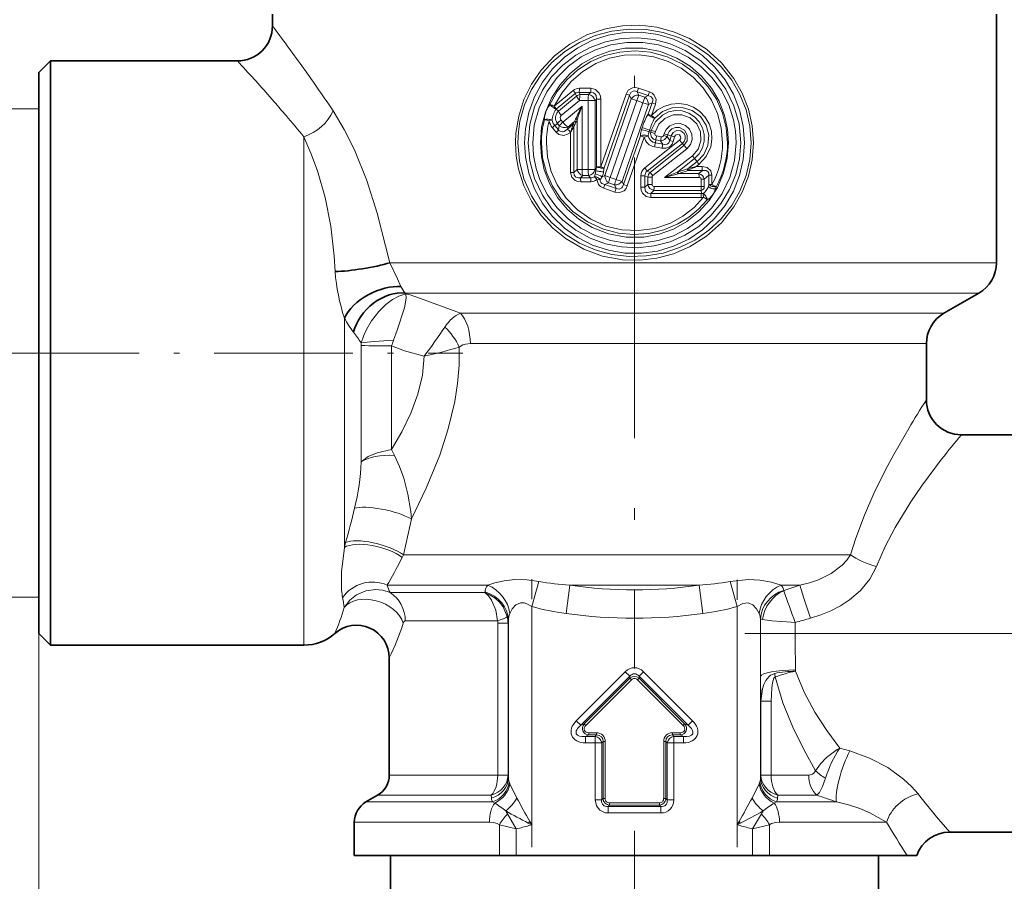
# Model space of a CAD drawing. Extents: x 0 to 218, y 0 to 297.
# Drawn here: x 77 to 119, y 142 to 179 of the extents above; entities that cross this region are included whole.
import ezdxf

# ---------------------------------------------------------------- set-up
doc = ezdxf.new("R2010")
doc.units = 0
doc.linetypes.add('DASHDOT', pattern=[18.5, 12, -3, 0.5, -3])

msp = doc.modelspace()

# ---------------------------------------------------------------- linework, layer by layer
at = {"color": 7, "linetype": 'DASHDOT', "lineweight": 13}
for p, q in [((103.54657, 191.187103), (103.54657, 150.825638)), ((108.268311, 152.323654), (134.208237, 152.323654))]:
    msp.add_line(p, q, dxfattribs=at)
at = {"color": 7, "lineweight": 35}
for p, q in [((88.04657, 178.323654), (88.04657, 178.823654)), ((119.04657, 168.189682), (119.04657, 178.823654)), ((78.04657, 176.323654), (78.54657, 176.823654)), ((78.54657, 176.823654), (78.54657, 175.293442)), ((78.54657, 176.823654), (86.54657, 176.823654)), ((78.04657, 176.323654), (78.04657, 153.792664)), ((78.54657, 175.293442), (78.54657, 153.353867)), ((116.79657, 166.024612), (118.29657, 166.89064)), ((116.04657, 162.323654), (116.04657, 164.725571)), ((117.54657, 160.823654), (126.04657, 160.823654)), ((78.04657, 153.792664), (78.04657, 152.323654)), ((78.54657, 153.353867), (78.54657, 151.823654)), ((78.04657, 152.323654), (78.54657, 151.823654)), ((78.54657, 151.823654), (89.391869, 151.823654)), ((93.04657, 146.267029), (93.04657, 151.278793)), ((92.54657, 145.401001), (92.04657, 145.112335)), ((91.54657, 142.823654), (91.54657, 144.246307)), ((117.04657, 143.823654), (126.04657, 143.823654)), ((91.54657, 142.823654), (93.015579, 142.823654)), ((93.015579, 142.823654), (97.762993, 142.823654)), ((93.096573, 142.823654), (93.096573, 133.623657)), ((97.762993, 142.823654), (98.485939, 142.823654)), ((108.607315, 142.823654), (98.485939, 142.823654)), ((108.607201, 142.823654), (109.330147, 142.823654)), ((115.221169, 142.823654), (109.330147, 142.823654)), ((113.996567, 142.823654), (113.996567, 133.623657)), ((115.221169, 142.823654), (115.632355, 142.823654))]:
    msp.add_line(p, q, dxfattribs=at)
at = {"color": 7, "lineweight": 13}
for p, q in [((89.305817, 176.609802), (89.484077, 176.360291)), ((100.922653, 175.558334), (100.11499, 174.885239)), ((101.008835, 175.433472), (100.193657, 174.763245)), ((101.008835, 175.433472), (101.060616, 175.318832)), ((101.177727, 175.480164), (101.666534, 175.478928)), ((101.177727, 175.480164), (101.218727, 175.390579)), ((101.193123, 175.652725), (101.678802, 175.651718)), ((101.583282, 175.390488), (101.666534, 175.478928)), ((103.184593, 175.408264), (102.108871, 172.295914)), ((103.184593, 175.408264), (103.338531, 175.353683)), ((103.712906, 175.665268), (103.660156, 175.506775)), ((103.660156, 175.506775), (103.730652, 175.363281)), ((103.660156, 175.506775), (104.139214, 175.344574)), ((103.712906, 175.665268), (104.188721, 175.502029)), ((87.927681, 175.293442), (88.123192, 175.070648)), ((100.289558, 174.668076), (101.060616, 175.318832)), ((100.414886, 174.485077), (101.19651, 175.131714)), ((101.564484, 175.131348), (101.19651, 175.131714)), ((101.583282, 175.390488), (101.218727, 175.390579)), ((101.564484, 175.131348), (101.861694, 175.131348)), ((101.564484, 175.131348), (101.564484, 172.175964)), ((101.861694, 175.131348), (101.917114, 175.190826)), ((101.861694, 175.131348), (101.861694, 172.175964)), ((102.108871, 175.190826), (101.917114, 175.190826)), ((101.917114, 172.295914), (101.917114, 175.190826)), ((102.108871, 172.295914), (102.108871, 175.190826)), ((103.338531, 175.353683), (102.249695, 172.243607)), ((102.284447, 171.918991), (103.409363, 175.207626)), ((102.503929, 171.840851), (103.649254, 175.125885)), ((102.765739, 171.751923), (103.910858, 175.036942)), ((103.338531, 175.353683), (103.409363, 175.207626)), ((103.730667, 175.363281), (103.649269, 175.12587)), ((103.910858, 175.036942), (103.649269, 175.12587)), ((103.989685, 175.273499), (103.730652, 175.363281)), ((103.989685, 175.273499), (103.910858, 175.036942)), ((104.142433, 174.956665), (103.910858, 175.036942)), ((104.139214, 175.344574), (103.989685, 175.273499)), ((104.30175, 175.033371), (104.129753, 174.541992)), ((104.30175, 175.033371), (104.142433, 174.956665)), ((104.449104, 174.979935), (104.279175, 174.488205)), ((104.449104, 174.979935), (104.30175, 175.033371)), ((78.04657, 174.773651), (64.104942, 174.773651)), ((100.11499, 174.885239), (100.112396, 174.883072)), ((100.193657, 174.763245), (100.191612, 174.761658)), ((100.289558, 174.668076), (100.193657, 174.763245)), ((100.481308, 174.205078), (101.307777, 174.890976)), ((101.307777, 172.175705), (101.307777, 174.890976)), ((103.017685, 171.66806), (104.142433, 174.956665)), ((99.89257, 174.260513), (100.016151, 174.289703)), ((100.246948, 174.150833), (100.129692, 174.066986)), ((100.246948, 174.150833), (100.328117, 174.053528)), ((100.398895, 174.301956), (100.481308, 174.205078)), ((100.689163, 173.992966), (100.972816, 174.232712)), ((100.905396, 174.101227), (100.972816, 174.232712)), ((100.973885, 174.06601), (101.041412, 174.197571)), ((101.09021, 172.175705), (101.09021, 174.308548)), ((104.279175, 174.488205), (104.129753, 174.541992)), ((104.279175, 174.488205), (104.415276, 174.375381)), ((100.200508, 173.769424), (100.034126, 173.966232)), ((100.297806, 173.870743), (100.129692, 174.066986)), ((100.297806, 173.870743), (100.328117, 174.053528)), ((100.905396, 174.101227), (100.674881, 173.909363)), ((100.674881, 173.909363), (100.689163, 173.992966)), ((100.813362, 173.770645), (100.810005, 173.767822)), ((100.813362, 173.770645), (100.813362, 172.047943)), ((100.973885, 174.06601), (100.951294, 174.014069)), ((100.951294, 174.014069), (100.951294, 172.047943)), ((103.851448, 173.888947), (103.874649, 173.964233)), ((104.173645, 173.789505), (104.196854, 173.864807)), ((104.248283, 173.768875), (104.173645, 173.789505)), ((104.268585, 173.844971), (104.196854, 173.864807)), ((104.268585, 173.844971), (104.248283, 173.768875)), ((104.248283, 173.768875), (104.422791, 173.723709)), ((104.268585, 173.844971), (104.443336, 173.799774)), ((104.443336, 173.799774), (104.422791, 173.723709)), ((89.391869, 151.823654), (89.391869, 173.574768)), ((103.806877, 173.61911), (103.078842, 171.536102)), ((103.960182, 173.564636), (103.240906, 171.480133)), ((103.960182, 173.564636), (104.129822, 173.60675)), ((103.985741, 172.247681), (105.480774, 173.436676)), ((104.0942, 172.112762), (105.602127, 173.297119)), ((104.458504, 173.444626), (104.440498, 173.315765)), ((104.440498, 173.315765), (104.761734, 173.259476)), ((104.658974, 173.409103), (104.458504, 173.444626)), ((104.695587, 173.577255), (104.493896, 173.612595)), ((104.658974, 173.409103), (104.761734, 173.259476)), ((104.811417, 173.701599), (104.793541, 173.635452)), ((104.942276, 173.593811), (104.793541, 173.635452)), ((104.95993, 173.659973), (104.811417, 173.701599)), ((104.95993, 173.659973), (104.942276, 173.593811)), ((104.942276, 173.593811), (105.061371, 173.418549)), ((104.95993, 173.659973), (105.116394, 173.620377)), ((105.061371, 173.418549), (105.116394, 173.620377)), ((105.204376, 173.376831), (105.061371, 173.418549)), ((105.258728, 173.578766), (105.116394, 173.620377)), ((105.204376, 173.376831), (105.258728, 173.578766)), ((105.665207, 173.20578), (105.602127, 173.297119)), ((105.665207, 173.20578), (104.218933, 172.0513)), ((105.78981, 173.066223), (104.33139, 171.916229)), ((104.40593, 173.147781), (104.725143, 173.091217)), ((106.026726, 172.768173), (104.839134, 171.833069)), ((106.111176, 172.644104), (105.387505, 172.066742)), ((105.839127, 172.219177), (106.226517, 172.520386)), ((106.111176, 172.644104), (106.226517, 172.520386)), ((100.813362, 172.047943), (100.951294, 172.047943)), ((101.09021, 172.175705), (100.951294, 172.047943)), ((101.307777, 172.175705), (101.09021, 172.175705)), ((101.307777, 172.175705), (101.564484, 172.175964)), ((101.564484, 172.175964), (101.861694, 172.175964)), ((101.861694, 172.175964), (101.893913, 172.141373)), ((101.917114, 172.295914), (101.893913, 172.141373)), ((102.108871, 172.295914), (101.917114, 172.295914)), ((102.249695, 172.243607), (102.226524, 172.089172)), ((103.985741, 172.247681), (104.0942, 172.112762)), ((104.218933, 172.0513), (104.0942, 172.112762)), ((105.414986, 172.076447), (105.387505, 172.066742)), ((105.817802, 172.212036), (105.414986, 172.076447)), ((105.842484, 172.138428), (105.440033, 172.002518)), ((105.817802, 172.212036), (105.839226, 172.219589)), ((105.839325, 172.219711), (106.194908, 172.308365)), ((105.842491, 172.138428), (105.863342, 172.148499)), ((105.842491, 172.138428), (106.457947, 172.140686)), ((106.194908, 172.308365), (106.306549, 172.396317)), ((106.194908, 172.308365), (106.440193, 172.309158)), ((106.301735, 172.00264), (106.457947, 172.140686)), ((101.328957, 171.916763), (101.230797, 171.827286)), ((101.666534, 171.828384), (101.230797, 171.827286)), ((101.678802, 171.655579), (101.245857, 171.654709)), ((101.328957, 171.916763), (101.583282, 171.916824)), ((101.583282, 171.916824), (101.666534, 171.828384)), ((101.866013, 171.990616), (101.83551, 171.871124)), ((101.941528, 171.743423), (102.076721, 171.74234)), ((102.284447, 171.918991), (102.159546, 171.860107)), ((102.431786, 171.606598), (102.272835, 171.5327)), ((102.284447, 171.918991), (102.503929, 171.840851)), ((102.431786, 171.606598), (102.691017, 171.516754)), ((102.503929, 171.840836), (102.765739, 171.751923)), ((103.078842, 171.536102), (103.017685, 171.66806)), ((103.823158, 171.90921), (103.823158, 171.415085)), ((103.823158, 171.90921), (103.996338, 171.90921)), ((104.119377, 171.848221), (103.996338, 171.90921)), ((103.996338, 171.90921), (103.996338, 171.415085)), ((104.298447, 171.848221), (104.119377, 171.848221)), ((104.119377, 171.541901), (104.119377, 171.848221)), ((104.298447, 171.541901), (104.298447, 171.848221)), ((105.412239, 171.994736), (104.839134, 171.833069)), ((106.317993, 171.834045), (104.839134, 171.833069)), ((105.440033, 172.002518), (105.412239, 171.994736)), ((106.301735, 172.00264), (105.440033, 172.002518)), ((106.404137, 171.758316), (106.537804, 171.758316)), ((106.404137, 171.758316), (106.404137, 171.453171)), ((106.537804, 171.758316), (106.737953, 171.936859)), ((106.537804, 171.758316), (106.537804, 171.443649)), ((106.864746, 171.936859), (106.737953, 171.936859)), ((106.737953, 171.531219), (106.737953, 171.936859)), ((106.864746, 171.531219), (106.864746, 171.936859)), ((102.712723, 171.210953), (102.227951, 171.376816)), ((102.760925, 171.367981), (102.272835, 171.5327)), ((102.760925, 171.367981), (102.691017, 171.516754)), ((103.240906, 171.480133), (103.078842, 171.536102)), ((103.823158, 171.415085), (103.996338, 171.415085)), ((104.119377, 171.541901), (103.996338, 171.415085)), ((104.298447, 171.541901), (104.119377, 171.541901)), ((104.379456, 171.284882), (104.249336, 171.15213)), ((104.379456, 171.284882), (106.397934, 171.284653)), ((104.384453, 171.454407), (106.404137, 171.453171)), ((106.397934, 171.284653), (106.413696, 171.14682)), ((106.737953, 171.531219), (106.713058, 171.443649)), ((106.864746, 171.531219), (106.737953, 171.531219)), ((107.044983, 171.442017), (107.017799, 171.351013)), ((106.396202, 170.978302), (104.244972, 170.982574)), ((106.413696, 171.146805), (104.249336, 171.15213)), ((119.04657, 168.189682), (93.075195, 168.189682)), ((118.29657, 166.89064), (93.722939, 166.89064)), ((93.760208, 166.858871), (93.722939, 166.89064)), ((93.943863, 166.809158), (93.760208, 166.858871)), ((91.123917, 156.009491), (91.123917, 165.821686)), ((116.79657, 166.024612), (96.096748, 166.024612)), ((91.845612, 164.649704), (91.842308, 164.753738)), ((91.845612, 159.667648), (91.845612, 164.649704)), ((93.144646, 160.194748), (93.144646, 164.625854)), ((116.04657, 164.725571), (96.51844, 164.725571)), ((93.269447, 159.942978), (93.144646, 160.194778)), ((91.123917, 156.009491), (91.179802, 156.219162)), ((93.597435, 155.57991), (93.649864, 155.689682)), ((112.796593, 155.689682), (93.649841, 155.689682)), ((93.234978, 154.39064), (92.953026, 154.39064)), ((97.264694, 154.39064), (93.234978, 154.39064)), ((99.455025, 154.545609), (99.145538, 153.477798)), ((100.780083, 154.39064), (100.615273, 153.178207)), ((106.313034, 154.39064), (100.780083, 154.39064)), ((106.313072, 154.39064), (106.477882, 153.178207)), ((107.638115, 154.545609), (107.947601, 153.477798)), ((110.633438, 154.39064), (109.828453, 154.39064)), ((93.079155, 154.073105), (93.717644, 154.073105)), ((97.145706, 154.073105), (93.717644, 154.073105)), ((97.145706, 154.073105), (97.147087, 154.100739)), ((109.943787, 154.155441), (109.938591, 154.165131)), ((78.04657, 153.873657), (64.104942, 153.873657)), ((99.145538, 153.477798), (99.145538, 144.132538)), ((107.947601, 153.477798), (107.947601, 144.132538)), ((93.733368, 152.860657), (94.331955, 152.860657)), ((97.683723, 152.860657), (94.331955, 152.860657)), ((97.692299, 152.770859), (97.692299, 146.267029)), ((98.133385, 152.770859), (97.692299, 152.770859)), ((98.133385, 152.770859), (98.146904, 152.888306)), ((98.133385, 152.770859), (98.133385, 146.267029)), ((98.146904, 152.888306), (98.146904, 146.147125)), ((78.04657, 152.323654), (78.04657, 110.805901)), ((78.04657, 152.323654), (78.04657, 103.894569)), ((101.056496, 148.591187), (103.153198, 150.687881)), ((103.153198, 150.687881), (103.349884, 150.491196)), ((103.939941, 150.687881), (103.743256, 150.491196)), ((106.036644, 148.591187), (103.939941, 150.687881)), ((110.444794, 150.714142), (110.444176, 150.76683)), ((101.253181, 148.394501), (103.349884, 150.491196)), ((103.349884, 150.405579), (101.399338, 148.455032)), ((103.415443, 150.340027), (101.464905, 148.389481)), ((103.349884, 150.405579), (103.349884, 150.491196)), ((103.349884, 150.405579), (103.415443, 150.340027)), ((103.743256, 150.405579), (103.677696, 150.340027)), ((105.628235, 148.389481), (103.677696, 150.340027)), ((103.743256, 150.405579), (103.743256, 150.491196)), ((105.839958, 148.394501), (103.743256, 150.491196)), ((105.693802, 148.455032), (103.743256, 150.405579)), ((108.959755, 149.432098), (108.946236, 150.492096)), ((108.946236, 150.492096), (108.946236, 146.147125)), ((108.959755, 149.432114), (109.400841, 149.432114)), ((108.959755, 146.267029), (108.959755, 149.432114)), ((109.400841, 146.267029), (109.400841, 149.432114)), ((101.056496, 148.591187), (101.253181, 148.394501)), ((101.399338, 148.455032), (101.253181, 148.394501)), ((101.399338, 148.455032), (101.464905, 148.389481)), ((105.693802, 148.455032), (105.628235, 148.389481)), ((105.693802, 148.455032), (105.839958, 148.394501)), ((106.036644, 148.591187), (105.839958, 148.394501)), ((101.924957, 148.072922), (101.596024, 148.072922)), ((101.596024, 147.980194), (101.596024, 148.072922)), ((101.924957, 147.980194), (101.924957, 148.072922)), ((105.168182, 147.980194), (105.168182, 148.072922)), ((105.497116, 148.072922), (105.168182, 148.072922)), ((105.497116, 147.980194), (105.497116, 148.072922)), ((101.596024, 147.980194), (101.449867, 147.919662)), ((101.864418, 147.919662), (101.449867, 147.919662)), ((101.449867, 147.64151), (101.449867, 147.919662)), ((101.864418, 147.64151), (101.449867, 147.64151)), ((101.924957, 147.980194), (101.596024, 147.980194)), ((101.924957, 147.980194), (101.864418, 147.919662)), ((101.864418, 147.64151), (101.864418, 147.919662)), ((101.864418, 147.64151), (102.14257, 147.64151)), ((101.864418, 147.64151), (101.864418, 145.197815)), ((102.203117, 147.702042), (102.14257, 147.64151)), ((102.14257, 147.64151), (102.14257, 145.197815)), ((102.203117, 147.702042), (102.29583, 147.702042)), ((102.203117, 147.702042), (102.203117, 145.258362)), ((102.29583, 147.702042), (102.29583, 145.258362)), ((104.890022, 147.702042), (104.79731, 147.702042)), ((104.79731, 147.702042), (104.79731, 145.258362)), ((104.890022, 147.702042), (104.890022, 145.258362)), ((104.890022, 147.702042), (104.950569, 147.64151)), ((104.950569, 145.197815), (104.950569, 147.64151)), ((105.228722, 147.64151), (104.950569, 147.64151)), ((105.497116, 147.980194), (105.168182, 147.980194)), ((105.168182, 147.980194), (105.228722, 147.919662)), ((105.643272, 147.919662), (105.228722, 147.919662)), ((105.228722, 147.64151), (105.228722, 147.919662)), ((105.228722, 145.197815), (105.228722, 147.64151)), ((105.643272, 147.64151), (105.228722, 147.64151)), ((105.497116, 147.980194), (105.643272, 147.919662)), ((105.643272, 147.64151), (105.643272, 147.919662)), ((112.336929, 147.420837), (112.767059, 147.298187)), ((94.331955, 146.267029), (93.04657, 146.267029)), ((97.692299, 146.267029), (94.331955, 146.267029)), ((98.133385, 146.267029), (97.692299, 146.267029)), ((98.133385, 146.267029), (98.146904, 146.147125)), ((98.206581, 145.890778), (98.175774, 145.978363)), ((98.206573, 145.890823), (98.509789, 145.280823)), ((108.583366, 145.280823), (108.886559, 145.890793)), ((108.917366, 145.978363), (108.886559, 145.890778)), ((108.946236, 146.147125), (108.959755, 146.267029)), ((108.959755, 146.267029), (109.400841, 146.267029)), ((111.006401, 146.267029), (109.400841, 146.267029)), ((93.454369, 145.112335), (92.04657, 145.112335)), ((93.893158, 145.401001), (92.54657, 145.401001)), ((97.4702, 145.112335), (93.454369, 145.112335)), ((97.413528, 145.401001), (93.893158, 145.401001)), ((97.413528, 145.401001), (97.421524, 145.281097)), ((97.562042, 145.068542), (97.4702, 145.112335)), ((101.864418, 145.197815), (102.14257, 145.197815)), ((102.203117, 145.258362), (102.14257, 145.197815)), ((102.203117, 145.258362), (102.29583, 145.258362)), ((104.61187, 145.072922), (102.48127, 145.072922)), ((102.48127, 144.980194), (102.48127, 145.072922)), ((104.61187, 144.980194), (104.61187, 145.072922)), ((104.890022, 145.258362), (104.79731, 145.258362)), ((104.890022, 145.258362), (104.950569, 145.197815)), ((105.228722, 145.197815), (104.950569, 145.197815)), ((109.62294, 145.112335), (109.531097, 145.068542)), ((112.202553, 145.112335), (109.62294, 145.112335)), ((109.671616, 145.281097), (109.679611, 145.401001)), ((111.361679, 145.401001), (109.679611, 145.401001)), ((102.48127, 144.980194), (102.420731, 144.919662)), ((104.672409, 144.919662), (102.420731, 144.919662)), ((102.420731, 144.64151), (102.420731, 144.919662)), ((104.672409, 144.64151), (102.420731, 144.64151)), ((104.61187, 144.980194), (102.48127, 144.980194)), ((104.61187, 144.980194), (104.672409, 144.919662)), ((104.672409, 144.64151), (104.672409, 144.919662)), ((93.015579, 144.246307), (91.54657, 144.246307)), ((97.339165, 144.246307), (93.015579, 144.246307)), ((98.112617, 144.603516), (98.485939, 143.957642)), ((99.063965, 144.278748), (99.000397, 144.208023)), ((99.145538, 144.132538), (99.000465, 144.207993)), ((99.145538, 144.132538), (99.064003, 144.278671)), ((108.029144, 144.278702), (107.947601, 144.132553)), ((108.092697, 144.208008), (107.947601, 144.132553)), ((108.029144, 144.278702), (108.092697, 144.208008)), ((108.607201, 143.957626), (108.98053, 144.6035)), ((114.34185, 144.246307), (109.753975, 144.246307)), ((116.680496, 144.248657), (117.04657, 143.823654)), ((97.762993, 144.140076), (98.485939, 143.957642)), ((97.762993, 142.823654), (97.762993, 144.140076)), ((98.485939, 142.823654), (98.485939, 143.957642)), ((99.145538, 144.132538), (99.027451, 144.101974)), ((108.065697, 144.101974), (107.947601, 144.132538)), ((108.607201, 143.957626), (109.330147, 144.14006)), ((108.607201, 143.957626), (108.607201, 142.823654)), ((109.330147, 144.14006), (109.330147, 142.823654))]:
    msp.add_line(p, q, dxfattribs=at)
at = {"color": 7, "linetype": 'DASHDOT', "lineweight": 13, "ltscale": 0.494948}
msp.add_line((76.396744, 164.323654), (96.194679, 164.323654), dxfattribs=at)
at = {"color": 7, "linetype": 'DASHDOT', "lineweight": 13, "ltscale": 0.286735}
msp.add_line((99.145538, 143.176758), (99.145538, 154.646149), dxfattribs=at)
at = {"color": 7, "linetype": 'DASHDOT', "lineweight": 13, "ltscale": 0.286026}
msp.add_line((107.947601, 143.179123), (107.947601, 154.620178), dxfattribs=at)
at = {"color": 7, "linetype": 'DASHDOT', "lineweight": 13, "ltscale": 0.315}
msp.add_line((103.54657, 143.873657), (103.54657, 131.273651), dxfattribs=at)
at = {"color": 7, "lineweight": 13}
for points in [[(108.638428, 173.323654), (108.584457, 174.050751), (108.424263, 174.761124), (108.16256, 175.439331), (107.806297, 176.071518), (107.271881, 176.746124), (106.631821, 177.321167), (105.903763, 177.781281), (105.224968, 178.07402), (104.51001, 178.266068), (103.77404, 178.352768), (103.032898, 178.331924), (102.302795, 178.203964), (101.513298, 177.935516), (100.77919, 177.543289), (100.11924, 177.038193), (99.550179, 176.433273), (99.13517, 175.827835), (98.811958, 175.167435), (98.588806, 174.465439), (98.472092, 173.736969), (98.454712, 173.323654)], [(108.540298, 173.323654), (108.486282, 174.034805), (108.326096, 174.728867), (108.064804, 175.390167), (107.709869, 176.004852), (107.256927, 176.575562), (106.725105, 177.073624), (106.126007, 177.489395), (105.472267, 177.814621), (104.777519, 178.042587), (104.050987, 178.168915), (103.313408, 178.18866), (102.580872, 178.101379), (101.869621, 177.909119), (101.194939, 177.616287), (100.571022, 177.229202), (100.01091, 176.755692), (99.532181, 176.212265), (99.138123, 175.603546), (98.838852, 174.941681), (98.64299, 174.240799), (98.57547, 173.784561), (98.552841, 173.323654)], [(108.256126, 173.323654), (108.202538, 174.036484), (108.043198, 174.732437), (107.782097, 175.395645), (107.425346, 176.01149), (106.98037, 176.567093), (106.45652, 177.050018), (105.864517, 177.44928), (105.224373, 177.752182), (104.543938, 177.955704), (103.839043, 178.054077), (103.126762, 178.044357), (102.425858, 177.927048), (101.752487, 177.705765), (101.122032, 177.386749), (100.548042, 176.97821), (100.036514, 176.483337), (99.605118, 175.917496), (99.262962, 175.292999), (99.017647, 174.623474), (98.874931, 173.923752), (98.837013, 173.323654)], [(108.096222, 173.323654), (108.023232, 174.126129), (107.807281, 174.900894), (107.456696, 175.622665), (106.978119, 176.275803), (106.39016, 176.83284), (105.710968, 177.277191), (105.070007, 177.558487), (104.391922, 177.739349), (103.693016, 177.815155), (102.990311, 177.783829), (102.301155, 177.646118), (101.643143, 177.405945), (101.03112, 177.069199), (100.47908, 176.643829), (99.999588, 176.139496), (99.603676, 175.567352), (99.270836, 174.860657), (99.066078, 174.104935), (98.996918, 173.323654)], [(99.190269, 173.323654), (99.2584, 174.081879), (99.460159, 174.81514), (99.788216, 175.50029), (100.231461, 176.116577), (100.715652, 176.595993), (101.269875, 176.994476), (101.880981, 177.302383), (102.534256, 177.511841), (103.213211, 177.617188), (103.900497, 177.61557), (104.57856, 177.507126), (105.230347, 177.294891), (105.839722, 176.984451), (106.391487, 176.584106), (106.873253, 176.103088), (107.273369, 175.552658), (107.581688, 174.945801), (107.789993, 174.297119), (107.874519, 173.813766), (107.90287, 173.323654)], [(99.518211, 173.323654), (99.571648, 173.983307), (99.73053, 174.625366), (99.990746, 175.232941), (100.345757, 175.790192), (100.786842, 176.282578), (101.297882, 176.693314), (101.870445, 177.016357), (102.489899, 177.242081), (103.139572, 177.363327), (103.904442, 177.368042), (104.655426, 177.227417), (105.364296, 176.947723), (105.925461, 176.601273), (106.421494, 176.168961), (106.84024, 175.662643), (107.171593, 175.095688), (107.407562, 174.482727), (107.532837, 173.909363), (107.574928, 173.323654)], [(107.531548, 173.323654), (107.477585, 173.968109), (107.317657, 174.593719), (107.057159, 175.18309), (106.704208, 175.720749), (106.201393, 176.254166), (105.608276, 176.686417), (104.944466, 177.00354), (104.232079, 177.194702), (103.576385, 177.253174), (102.920128, 177.204422), (102.281487, 177.049973), (101.677773, 176.794327), (101.125031, 176.444473), (100.645882, 176.018036), (100.241966, 175.519684), (99.924217, 174.961441)], [(107.319038, 173.323654), (107.265396, 173.956833), (107.106277, 174.571121), (106.846764, 175.14888), (106.494621, 175.674164), (106.057968, 176.134415), (105.549477, 176.51535), (104.982773, 176.806152), (104.37352, 176.997955), (103.742386, 177.084381), (103.105545, 177.06366), (102.481941, 176.936539), (101.889793, 176.707214), (101.332458, 176.373215), (100.841621, 175.949371), (100.431023, 175.447937), (100.112396, 174.883072)], [(101.917114, 175.190826), (101.904404, 175.337875), (101.869148, 175.402908), (101.798912, 175.458603), (101.666534, 175.478928)], [(102.108871, 175.190826), (102.093307, 175.322388), (102.041763, 175.449417), (101.883743, 175.601578), (101.678802, 175.651718)], [(103.712906, 175.665268), (103.59024, 175.690781), (103.459587, 175.67926), (103.280388, 175.571579), (103.184593, 175.408264)], [(103.660156, 175.506775), (103.551994, 175.538406), (103.495255, 175.535355), (103.3881, 175.467896), (103.338531, 175.353683)], [(104.188728, 175.502029), (104.299545, 175.448654), (104.395798, 175.362442), (104.47403, 175.168213), (104.449104, 174.979935)], [(104.139214, 175.344574), (104.268021, 175.289734), (104.329132, 175.196335), (104.329651, 175.111221), (104.30175, 175.033371)], [(104.279175, 174.488205), (104.519081, 174.714264), (104.803207, 174.880722), (105.117043, 174.979385), (105.445435, 175.005524), (105.771065, 174.95787), (106.07782, 174.83902), (106.350601, 174.654892), (106.575874, 174.414261), (106.74192, 174.128754), (106.839844, 173.811646), (106.863365, 173.480316), (106.811104, 173.152298), (106.618622, 172.733627), (106.306549, 172.396317)], [(93.075195, 168.189682), (92.522896, 170.311096), (92.088058, 171.701431), (91.563354, 173.016953), (91.120773, 173.895309), (90.640816, 174.684906)], [(106.111176, 172.644104), (106.311707, 172.854797), (106.453453, 173.108841), (106.527649, 173.390289), (106.529427, 173.682999), (106.458099, 173.966766), (106.318207, 174.223587), (106.118507, 174.437164), (105.8713, 174.593933), (105.591896, 174.683502), (105.29686, 174.69931), (105.006622, 174.639145), (104.740662, 174.506409), (104.444847, 174.218582), (104.268585, 173.844971)], [(104.415276, 174.375381), (104.749237, 174.655106), (105.1567, 174.810715), (105.594765, 174.826004), (106.014648, 174.698349), (106.37117, 174.439178), (106.62175, 174.074738), (106.733978, 173.644012), (106.690781, 173.200684), (106.51384, 172.822037), (106.226517, 172.520386)], [(106.026726, 172.768173), (106.27269, 173.052368), (106.394836, 173.408737), (106.373497, 173.787201), (106.211098, 174.129074), (105.933441, 174.384293), (105.58091, 174.518219), (105.202942, 174.512405), (104.853302, 174.366867), (104.596474, 174.120636), (104.443336, 173.799774)], [(105.78981, 173.066223), (105.941902, 173.242477), (106.016762, 173.463043), (106.00238, 173.697037), (105.900307, 173.90799), (105.726593, 174.06485), (105.506889, 174.145737), (105.272621, 174.139435), (105.057281, 174.046555), (104.903442, 173.896057), (104.811417, 173.701599)], [(100.810005, 173.767822), (100.68116, 173.68367), (100.52668, 173.638489), (100.314651, 173.677063), (100.200508, 173.769424)], [(100.674881, 173.909363), (100.536415, 173.807007), (100.451714, 173.788315), (100.327568, 173.836685), (100.297806, 173.870743)], [(105.665207, 173.20578), (105.799835, 173.406815), (105.809128, 173.647476), (105.690262, 173.858597), (105.474983, 173.975189), (105.307716, 173.978394), (105.150284, 173.917648), (105.03109, 173.806961), (104.95993, 173.659973)], [(105.116394, 173.620377), (105.20269, 173.765427), (105.354263, 173.843964), (105.527901, 173.830307), (105.669014, 173.723282), (105.71962, 173.613419), (105.723289, 173.491867), (105.681305, 173.382187), (105.602127, 173.297119)], [(90.726471, 167.810806), (90.687508, 168.463974), (90.545006, 169.748352), (90.297699, 170.981415), (89.968658, 172.119873), (89.691322, 172.881973), (89.391869, 173.574768)], [(108.638428, 173.323654), (108.584457, 172.596558), (108.424263, 171.8862), (108.16256, 171.207993), (107.806313, 170.575806), (107.271904, 169.901199), (106.631844, 169.326157), (105.903755, 168.866028), (105.224625, 168.573166), (104.509087, 168.381058), (103.772324, 168.294464), (103.030411, 168.315628), (102.181366, 168.475433), (101.372963, 168.775208), (100.627861, 169.205307), (100.054428, 169.668671), (99.553505, 170.209885), (99.135742, 170.818512), (98.81089, 171.482529), (98.587273, 172.188354), (98.488029, 172.751938), (98.454712, 173.323654)], [(108.540298, 173.323654), (108.486282, 172.612503), (108.326096, 171.918457), (108.064804, 171.257141), (107.709885, 170.642471), (107.257683, 170.072556), (106.727005, 169.575211), (106.129433, 169.159927), (105.477356, 168.834763), (104.777817, 168.604797), (104.051247, 168.478424), (103.313484, 168.458649), (102.580795, 168.545944), (101.869476, 168.738235), (101.194771, 169.031113), (100.570915, 169.418182), (100.01284, 169.889725), (99.529831, 170.438156), (99.133102, 171.052979), (98.814972, 171.772827), (98.619064, 172.536697), (98.552841, 173.323654)], [(108.256126, 173.323654), (108.202499, 172.610565), (108.043037, 171.914368), (107.781723, 171.2509), (107.424675, 170.634857), (106.979721, 170.079529), (106.458168, 169.598587), (105.868889, 169.200516), (105.224274, 168.895081), (104.538719, 168.690475), (103.83683, 168.593094), (103.127815, 168.602859), (102.428955, 168.719498), (101.753265, 168.941223), (101.120743, 169.261337), (100.54512, 169.671539), (100.038254, 170.162018), (99.606239, 170.728073), (99.26358, 171.352921), (99.017876, 172.023026), (98.874939, 172.723511), (98.837013, 173.323654)], [(108.096222, 173.323654), (108.042267, 172.63295), (107.882065, 171.959991), (107.620277, 171.321152), (107.263954, 170.731216), (106.821953, 170.203217), (106.298721, 169.74408), (105.710045, 169.369629), (105.069214, 169.088547), (104.391083, 168.907791), (103.692139, 168.832123), (102.989731, 168.863556), (102.301193, 169.001175), (101.643188, 169.241348), (101.03125, 169.578033), (100.479248, 170.003326), (99.999702, 170.50766), (99.603676, 171.079956), (99.270828, 171.786682), (99.066071, 172.542389), (98.996918, 173.323654)], [(107.90287, 173.323654), (107.83474, 172.56543), (107.63298, 171.832169), (107.304939, 171.147034), (106.861694, 170.530746), (106.377487, 170.051315), (105.82325, 169.652817), (105.212151, 169.344925), (104.558884, 169.135468), (103.879959, 169.030121), (103.192673, 169.031738), (102.514603, 169.140167), (101.862793, 169.352417), (101.253418, 169.662857), (100.701111, 170.06366), (100.218994, 170.545258), (99.818718, 171.096359), (99.510422, 171.70401), (99.333755, 172.228058), (99.226326, 172.771027), (99.190269, 173.323654)], [(107.574928, 173.323654), (107.5215, 172.664017), (107.362617, 172.021973), (107.102394, 171.414368), (106.747375, 170.857101), (106.306282, 170.364716), (105.795242, 169.953979), (105.222694, 169.630966), (104.603241, 169.405228), (103.953552, 169.283981), (103.188698, 169.279266), (102.437706, 169.419891), (101.728836, 169.6996), (101.167694, 170.046021), (100.671661, 170.478333), (100.252892, 170.98468), (99.921524, 171.551666), (99.685562, 172.164642), (99.560295, 172.737976), (99.518211, 173.323654)], [(99.561592, 173.323654), (99.615555, 172.679169), (99.77549, 172.053558), (100.035988, 171.464188), (100.388954, 170.926529), (100.910995, 170.376297), (101.528946, 169.934982), (102.220978, 169.617844), (102.855888, 169.453506), (103.50975, 169.394196), (104.164513, 169.441574), (104.802231, 169.594238), (105.405548, 169.847855), (105.872429, 170.132858), (106.295319, 170.478592), (106.666473, 170.878983)], [(99.774101, 173.323654), (99.825912, 172.70134), (99.979637, 172.096939), (100.230522, 171.527283), (100.619949, 170.946594), (101.110161, 170.447891), (101.685104, 170.047791), (102.325851, 169.760254), (103.012718, 169.595718), (103.718979, 169.561783), (104.418869, 169.659805), (105.087051, 169.885818), (105.61969, 170.176926), (106.097694, 170.548767), (106.509483, 170.991837)], [(105.204384, 173.376831), (105.155815, 173.262955), (105.071213, 173.167023), (104.896111, 173.089645), (104.725143, 173.091217)], [(105.061371, 173.418549), (105.023903, 173.319733), (104.940979, 173.255722), (104.837013, 173.24379), (104.761734, 173.259476)], [(105.258728, 173.578766), (105.305969, 173.650452), (105.387062, 173.680832), (105.47068, 173.657959), (105.523781, 173.591614), (105.527596, 173.507431), (105.480782, 173.436676)], [(100.813362, 172.047943), (100.861015, 171.853363), (101.009254, 171.709183), (101.126335, 171.666901), (101.245857, 171.654709)], [(100.951294, 172.047943), (100.964981, 171.934616), (101.040306, 171.852524), (101.1483, 171.82373), (101.230797, 171.827286)], [(106.864746, 171.936859), (106.815437, 172.127609), (106.666862, 172.261719), (106.440186, 172.309158)], [(106.737953, 171.936859), (106.733177, 172.021561), (106.691017, 172.09285), (106.61953, 172.133423), (106.457939, 172.140671)], [(101.941528, 171.743423), (101.999794, 171.543274), (102.085556, 171.451874), (102.227943, 171.376816)], [(102.076721, 171.74234), (102.080429, 171.678055), (102.108376, 171.620148), (102.155075, 171.577332), (102.272835, 171.5327)], [(106.317993, 171.834045), (106.369324, 171.821411), (106.38842, 171.805161), (106.404137, 171.758316)], [(103.240906, 171.480133), (103.186821, 171.368134), (103.100166, 171.270706), (102.905991, 171.188416), (102.712723, 171.210953)], [(103.078842, 171.536102), (103.038818, 171.431366), (103.002953, 171.387421), (102.884697, 171.338882), (102.760925, 171.367981)], [(103.823158, 171.415085), (103.838966, 171.287048), (103.89222, 171.164093), (104.051956, 171.024124), (104.244972, 170.982574)], [(103.996338, 171.415085), (104.001213, 171.300201), (104.022331, 171.246719), (104.120605, 171.164307), (104.249336, 171.15213)], [(93.547958, 167.165192), (93.395973, 167.496552), (93.075195, 168.189682)], [(93.760208, 166.858871), (93.451263, 166.764542), (93.181847, 166.61586), (92.90184, 166.401703), (92.599152, 166.098846), (92.291702, 165.700912), (92.070564, 165.329926), (91.942551, 165.052628), (91.842308, 164.753738)], [(93.760208, 166.858871), (93.774879, 166.672455), (93.699783, 166.265106), (93.385529, 165.308594), (93.235199, 164.878601)], [(96.096748, 166.024612), (94.384468, 166.656448), (93.943863, 166.809158)], [(94.544853, 164.184784), (93.692703, 164.425568), (93.144646, 164.625854)], [(93.993889, 157.223984), (94.633171, 158.543793), (95.210518, 159.957275), (95.57621, 161.08667), (95.849007, 162.244415), (95.968521, 163.022003), (96.033859, 163.79953), (96.043556, 164.578903)], [(96.51844, 164.725586), (96.308792, 164.703369), (96.196999, 164.668457), (96.043556, 164.578903)], [(93.144646, 160.194748), (93.592255, 160.95665), (93.976784, 161.748535), (94.273994, 162.557068), (94.467331, 163.376144), (94.544853, 164.184784)], [(115.290787, 161.099487), (114.652031, 159.985703), (114.311424, 159.349548), (113.801315, 158.316437), (113.393806, 157.386963), (113.023285, 156.404755), (112.796593, 155.689682)], [(91.845612, 159.667648), (92.150421, 159.892212), (92.530312, 160.057022), (93.144646, 160.194778)], [(93.269447, 159.942963), (93.485382, 159.467651), (93.667297, 158.963242), (93.846977, 158.28595), (93.966614, 157.544937), (93.993889, 157.223984)], [(116.700089, 159.783112), (115.838516, 158.632538), (115.378838, 157.96196), (114.704521, 156.861404), (114.279205, 156.047134), (113.906593, 155.184769)], [(91.006241, 154.162048), (90.999168, 154.959061), (91.123917, 156.009491)], [(112.796593, 155.689682), (112.63884, 155.460571), (112.445229, 155.249771), (111.975471, 154.893005), (111.428375, 154.625046), (111.038742, 154.492569), (110.63343, 154.39064)], [(113.906593, 155.184769), (113.621658, 154.641159), (113.226578, 154.16275), (112.752808, 153.758896), (112.362152, 153.506027), (111.949783, 153.293304), (111.522522, 153.11792), (111.085785, 152.97641)], [(99.455025, 154.545609), (98.940277, 154.612946), (98.426865, 154.627243), (97.970222, 154.582794), (97.564407, 154.492035), (97.264694, 154.39064)], [(109.828453, 154.39064), (109.416443, 154.522278), (108.918793, 154.609863), (108.425522, 154.62822), (107.638115, 154.545609)], [(110.63343, 154.39064), (110.802795, 153.835144), (111.085785, 152.97641)], [(91.116531, 153.431168), (91.355385, 153.745758), (91.644058, 153.977142), (92.038689, 154.152725), (92.459442, 154.211853), (92.771896, 154.177994), (93.079155, 154.073105)], [(97.145706, 154.073105), (97.293495, 153.927292), (97.421265, 153.749084), (97.607231, 153.316116), (97.683723, 152.860657)], [(97.145706, 154.073105), (97.37384, 153.969788), (97.583405, 153.830795), (97.768021, 153.659256), (97.922035, 153.458145), (98.096817, 153.053391)], [(99.145538, 153.477798), (98.932266, 153.597504), (98.824799, 153.630508), (98.668648, 153.635223), (98.46759, 153.545441), (98.312004, 153.376862), (98.205917, 153.178207)], [(108.887222, 153.178207), (108.778328, 153.380936), (108.62162, 153.548431), (108.419312, 153.636017), (108.187981, 153.607849), (107.947601, 153.477798)], [(93.644127, 152.760468), (93.671616, 152.816452), (93.703957, 152.850021), (93.723503, 152.859344), (93.733368, 152.860657)], [(110.431335, 152.793961), (110.254601, 152.802979), (109.421799, 152.866028), (109.033676, 152.920654)], [(108.959755, 149.432098), (109.029816, 149.95134), (109.090515, 150.138), (109.178062, 150.317459), (109.293991, 150.470047), (109.371826, 150.537079), (109.553268, 150.615921)], [(110.444794, 150.714142), (110.809616, 149.809052), (111.272095, 148.957428), (111.787994, 148.166397), (112.336929, 147.420837)], [(109.400841, 149.432098), (109.429085, 149.995117), (109.461349, 150.21225), (109.520943, 150.409851), (109.553352, 150.454712), (109.573853, 150.466507)], [(109.573853, 150.466507), (109.903679, 149.35994), (110.329155, 148.312897), (110.799446, 147.353012), (111.301712, 146.445511)], [(112.336922, 147.420853), (112.227852, 147.356232), (111.774628, 147.011215), (111.51738, 146.743439), (111.301712, 146.445511)], [(112.767075, 147.298218), (113.617241, 146.991486), (114.397682, 146.583618), (115.07383, 146.094177), (115.410446, 145.779327), (115.691269, 145.457916)], [(111.301712, 146.445511), (111.232437, 146.345688), (111.170906, 146.303024), (111.006447, 146.267014)], [(111.731819, 146.131317), (111.603806, 145.775085), (111.468384, 145.521683), (111.361679, 145.400986)], [(102.420731, 144.64151), (102.291672, 144.655167), (102.065193, 144.76207), (101.915932, 144.954529), (101.864418, 145.197815)], [(112.202553, 145.112335), (112.713829, 144.991577), (113.193077, 144.835434), (113.632355, 144.650055), (114.34185, 144.246307)], [(97.762993, 144.140076), (97.673416, 144.18808), (97.503792, 144.234055), (97.339165, 144.246307)], [(109.330147, 144.14006), (109.419708, 144.188065), (109.58934, 144.234039), (109.753975, 144.246292)]]:
    msp.add_lwpolyline(points, dxfattribs=at)
at = {"color": 7, "lineweight": 35}
for centre, radius, start, end in [((86.54657, 178.323654), 1.5, 269.999997, 0.000004), ((117.54657, 168.189682), 1.5, 299.999998, 0), ((117.54657, 164.725571), 1.5, 120.000003, 179.999995), ((117.54657, 162.323654), 1.5, 180.000009, 269.999984), ((91.646568, 151.278793), 1.4, 359.999978, 131.540373), ((89.391869, 153.823654), 2, 269.999997, 311.540358), ((92.04657, 146.267029), 1, 299.999998, 0), ((92.54657, 144.246307), 1, 120.000003, 180.000009), ((117.04657, 142.323654), 1.500001, 90.000037, 160.528734)]:
    msp.add_arc(centre, radius, start, end, dxfattribs=at)
at = {"color": 7, "lineweight": 13}
for centre, radius, start, end in [((9.770493, 119.483185), 97.925152, 35.687977, 36.932346), ((19.604393, 115.00679), 91.118432, 41.424326, 42.720521), ((28.18956, 132.734879), 75.234257, 34.832107, 35.440762), ((37.348854, 139.09021), 64.086019, 33.739704, 34.845433), ((100.264847, 175.00737), 0.85773, 29.80058, 39.948499), ((101.185822, 175.236801), 0.415709, 88.993554, 129.300371), ((101.146309, 175.261368), 0.220606, 81.828392, 128.616888), ((100.380867, 175.633835), 0.812044, 349.084799, 1.332045), ((100.663589, 175.632492), 1.015043, 351.29464, 1.085297), ((107.226677, 174.456161), 3.212852, 161.002968, 163.946902), ((36.099777, 129.58667), 69.103018, 40.52356, 41.163146), ((101.279671, 175.046173), 0.349764, 100.034459, 128.776837), ((102.446533, 175.161469), 1.24974, 169.430041, 181.363437), ((101.502083, 175.024124), 0.375633, 16.602723, 77.503618), ((103.72142, 174.972916), 0.390793, 88.645562, 143.052411), ((103.753799, 174.964539), 0.389012, 358.838369, 52.639182), ((100.871338, 174.251587), 1.183712, 143.148894, 177.242753), ((99.414703, 173.483673), 1.563442, 63.500767, 70.976683), ((101.009613, 174.189102), 0.998492, 145.009998, 174.218018), ((99.619202, 174.474884), 0.643192, 26.655426, 39.614571), ((100.557983, 174.385605), 0.3897, 133.54084, 217.046668), ((101.254059, 175.201019), 1.102542, 208.923374, 220.46959), ((110.262665, 169.984924), 10.210402, 151.283267, 154.759615), ((110.332954, 171.175079), 9.75985, 157.621751, 161.272337), ((44.254066, 136.537796), 58.388027, 39.369945, 40.537794), ((103.43956, 173.323456), 3.877971, 165.284403, 179.997), ((99.225189, 171.903198), 2.449812, 74.1925, 79.090619), ((103.537544, 173.323669), 3.763446, 165.585587, 180.0002), ((100.530464, 174.386185), 0.650161, 191.145416, 220.235041), ((100.482391, 174.387161), 0.476336, 191.807521, 222.233568), ((101.208748, 173.327957), 1.266252, 129.742722, 139.451166), ((101.315033, 173.201248), 1.304469, 129.710961, 139.18666), ((100.497307, 174.38562), 0.129173, 129.651252, 220.368954), ((100.979187, 174.160629), 0.072623, 30.691018, 95.052765), ((99.962341, 174.820282), 1.168905, 329.822773, 335.667098), ((101.026253, 174.254181), 0.084363, 40.362941, 89.209278), ((100.079269, 174.686493), 1.079254, 333.062125, 339.501591), ((106.471161, 173.162643), 2.717456, 149.497241, 162.843731), ((106.824104, 173.04274), 2.752868, 151.047325, 162.625247), ((99.567436, 174.50946), 0.715839, 310.666152, 321.798472), ((99.708916, 174.343582), 0.755557, 310.570119, 321.238431), ((100.562126, 174.342072), 0.371843, 230.958397, 289.994775), ((100.042198, 173.176865), 0.968454, 37.583884, 49.181829), ((97.968567, 174.713989), 2.996932, 341.654419, 347.074442), ((98.081947, 175.484604), 3.224445, 327.891691, 332.864866), ((100.887329, 173.958206), 0.085349, 41.127721, 88.658232), ((101.31115, 173.957291), 0.430549, 160.469489, 168.42838), ((100.911667, 174.029221), 0.072548, 30.596461, 94.979286), ((104.837646, 173.58786), 1.031185, 163.022723, 178.263826), ((103.022797, 170.631622), 3.361293, 69.976319, 75.726833), ((103.037079, 170.677292), 3.392203, 70.006181, 75.704287), ((105.2686, 173.429688), 1.152513, 161.808807, 171.161713), ((104.497971, 173.700394), 0.258851, 164.660848, 261.228914), ((104.509018, 173.700638), 0.089285, 165.020922, 260.25566), ((104.504089, 173.699371), 0.560294, 193.912489, 259.909848), ((104.51252, 173.704468), 0.395155, 194.324404, 259.502837), ((106.684616, 172.770737), 2.309523, 166.348902, 170.604465), ((102.371017, 173.96788), 2.15225, 345.928118, 350.499302), ((104.658768, 173.719635), 0.310416, 270.038465, 336.066442), ((102.939491, 173.867325), 1.779712, 345.078069, 350.620695), ((104.715942, 173.655624), 0.080319, 255.443498, 345.42768), ((106.559189, 174.245941), 1.34802, 216.885489, 224.752241), ((103.556114, 173.323563), 3.762923, 331.554878, 0.001421), ((103.645126, 173.32515), 3.886478, 331.018537, 359.977939), ((106.395645, 172.820312), 1.69213, 164.955557, 170.78847), ((104.825317, 172.336441), 1.209166, 37.112922, 45.987192), ((105.278961, 172.164047), 0.961038, 29.97826, 38.935196), ((106.958443, 172.908875), 0.828969, 207.957981, 218.176258), ((101.447365, 172.265472), 0.368534, 194.106617, 251.244161), ((103.037788, 172.145844), 1.473065, 178.829106, 188.948362), ((101.5019, 172.283386), 0.3759, 282.517644, 343.376016), ((101.084915, 172.213638), 0.812277, 344.064766, 354.89468), ((101.314346, 172.232254), 0.923423, 336.235888, 351.085058), ((104.248726, 171.913239), 0.425404, 128.179565, 180.542599), ((104.209953, 171.931854), 0.214582, 122.614791, 186.051966), ((104.435585, 171.819199), 0.317535, 133.026759, 174.756332), ((101.727867, 169.8685), 3.312232, 38.186078, 41.226718), ((91.149254, 204.755615), 35.655275, 292.578547, 293.536433), ((105.473633, 172.056305), 0.087105, 173.082827, 225.079011), ((105.496483, 172.062851), 0.082911, 170.520754, 226.902276), ((105.897858, 172.197937), 0.081566, 170.008886, 227.063031), ((105.924438, 172.209137), 0.086201, 173.007339, 224.783278), ((111.229973, 161.426956), 11.989775, 114.830998, 116.590086), ((107.131042, 172.292892), 0.690606, 178.651944, 192.742888), ((100.415787, 171.67363), 0.829863, 358.693682, 10.676931), ((101.698959, 172.060974), 0.23431, 262.064813, 305.727846), ((100.663589, 171.67482), 1.015044, 358.914683, 8.705322), ((101.683876, 172.079269), 0.423486, 269.314287, 307.494673), ((100.508163, 170.665039), 1.793614, 36.955985, 42.25974), ((101.561256, 170.905884), 1.127038, 57.912689, 74.307199), ((101.09272, 172.521896), 1.255398, 321.612937, 328.187564), ((102.671097, 171.9104), 0.38702, 178.72862, 231.773225), ((106.603188, 170.396957), 4.069468, 160.552558, 164.027171), ((102.708229, 171.907898), 0.391863, 267.480122, 322.222309), ((104.383781, 171.848892), 0.085313, 127.879952, 180.450337), ((106.241989, 171.707718), 0.300516, 9.706995, 78.547831), ((105.58123, 171.852005), 0.736562, 358.603973, 11.808503), ((100.759026, 171.888123), 1.555187, 340.807795, 346.78729), ((100.3787, 172.017395), 2.469294, 340.939121, 344.751232), ((104.432747, 171.598633), 0.318482, 190.260729, 260.361112), ((104.381096, 171.536896), 0.082365, 176.529067, 272.330533), ((102.007202, 171.43544), 2.37719, 356.368535, 0.456984), ((106.377937, 171.44313), 0.1598, 277.190752, 0.186728), ((105.410492, 171.401382), 0.994681, 353.257985, 2.983603), ((106.33287, 169.46376), 1.990583, 84.090482, 87.948302), ((105.983932, 171.770935), 0.799459, 309.131101, 335.826057), ((106.199997, 171.592255), 0.852313, 303.18441, 343.56436), ((107.579025, 172.738968), 1.402919, 239.399459, 247.619619), ((107.023445, 171.000153), 2.778405, 176.864211, 180.362268), ((106.397713, 171.44632), 0.468016, 269.814585, 283.816623), ((107.097061, 170.994598), 0.700617, 167.442866, 181.332141), ((106.434898, 171.454605), 0.308514, 266.060037, 280.003288), ((107.288223, 171.903076), 1.198395, 229.48283, 238.737067), ((99.338226, 168.497116), 8.639176, 184.556605, 198.040669), ((94.945183, 167.859421), 1.559897, 206.42127, 218.401245), ((93.826248, 167.187576), 3.027418, 206.814402, 220.429538), ((31.990616, 209.059525), 76.985553, 324.345347, 325.484483), ((93.490623, 163.390427), 2.816156, 24.963807, 46.623623), ((76.016396, 154.314362), 18.959064, 33.410393, 35.13117), ((87.921417, 166.639206), 5.597837, 338.920165, 341.668469), ((92.983253, 193.084137), 28.458018, 267.708858, 270.324903), ((90.522568, 182.559723), 18.809678, 282.347333, 287.069043), ((156.110077, 136.739578), 47.535524, 147.438185, 149.172329), ((148.459991, 134.806732), 40.404415, 139.915824, 141.818045), ((82.013756, 160.055237), 9.840277, 346.061011, 357.742445), ((48.157143, 168.308868), 44.688995, 344.304198, 346.247029), ((44.558994, 167.506088), 50.492919, 346.466084, 348.250425), ((77.330757, 163.490921), 18.088523, 330.337472, 334.064863), ((85.832779, 151.378738), 7.731075, 20.396265, 22.928685), ((91.0793, 155.692093), 2.281439, 325.216927, 329.654528), ((97.616783, 154.078766), 0.470205, 138.466335, 177.322544), ((101.805275, 168.990417), 14.635219, 260.758629, 265.983314), ((103.54657, 173.222382), 19.03329, 261.642708, 278.357219), ((105.287834, 168.990662), 14.635474, 274.016743, 279.241332), ((109.473991, 154.077454), 0.472869, 10.688829, 41.463053), ((95.83197, 196.659531), 44.785509, 288.366725, 289.298929), ((94.455032, 154.467072), 3.462211, 185.054226, 190.214078), ((149.414307, 167.565857), 41.687269, 198.765598, 200.753306), ((79.828377, 151.807495), 11.404321, 8.185169, 10.333245), ((101.918076, 163.367111), 10.271202, 254.338756, 262.713415), ((105.175522, 163.369247), 10.273197, 277.28255, 285.655583), ((82.237579, 156.011108), 9.24629, 336.517192, 343.797748), ((96.877487, 152.752075), 1.256024, 0.857081, 13.881181), ((99.033356, 152.860336), 0.886649, 158.985098, 178.192081), ((103.546585, 174.338409), 21.361829, 262.113048, 277.886933), ((108.106316, 152.872726), 0.838672, 5.471355, 21.364844), ((83.297737, 156.073425), 10.864009, 333.811262, 342.244688), ((97.23452, 152.772644), 0.457762, 359.777241, 11.087376), ((398.773499, 152.350327), 289.832929, 179.880914, 180.36735), ((109.069656, 153.182068), 0.26334, 240.770278, 262.162827), ((195.787476, 152.361664), 85.357511, 179.709818, 181.070573), ((97.136932, 201.740402), 50.719773, 285.195597, 285.963085), ((110.713898, 144.113434), 6.605759, 92.334623, 100.120212), ((111.235847, 150.771729), 1.689787, 185.290646, 190.406348), ((112.076462, 143.302155), 7.589199, 102.415026, 109.255037), ((103.54657, 150.19574), 0.287414, 46.85434, 133.145659), ((103.54657, 150.216324), 0.179885, 43.329685, 136.670309), ((101.935539, 147.712631), 0.359669, 358.317594, 91.682401), ((105.1576, 147.712631), 0.359669, 88.31759, 181.682407), ((116.560776, 144.655945), 5.049165, 146.791229, 163.010866), ((112.584747, 147.757828), 1.835976, 225.64645, 242.327971), ((98.863243, 146.18222), 0.717128, 182.805482, 196.517906), ((108.229797, 146.182251), 0.717233, 343.483112, 357.193424), ((97.826645, 145.306366), 0.405853, 183.567963, 208.562261), ((94.321098, 140.077103), 5.950493, 51.40219, 57.004387), ((96.877846, 146.205856), 1.876215, 307.999246, 330.453848), ((172.166, 185.412766), 83.879907, 208.583968, 209.366161), ((102.490578, 145.267654), 0.287414, 181.854337, 268.145663), ((102.475967, 145.253052), 0.179826, 178.315107, 271.684896), ((104.602562, 145.267654), 0.287414, 271.854339, 358.145659), ((104.617126, 145.253098), 0.179885, 268.329688, 1.670315), ((34.915321, 185.419647), 83.893575, 330.633653, 331.415774), ((110.213394, 146.203949), 1.873519, 209.523679, 232.01082), ((112.771828, 140.077332), 5.950171, 122.995178, 128.597422), ((109.267029, 145.306213), 0.405312, 331.420631, 356.448884), ((93.436806, 91.821327), 56.498532, 70.60094, 71.502539), ((145.674438, 168.983154), 38.110837, 218.118243, 220.467213), ((117.086418, 179.123169), 39.3209, 241.015974, 242.615877), ((96.658157, 143.75563), 1.683551, 30.240123, 35.250418), ((89.868515, 179.394638), 39.625442, 297.380935, 298.968647), ((110.434975, 143.755615), 1.683547, 144.748688, 149.75937), ((99.874039, 142.911041), 2.442791, 136.143729, 149.792551), ((107.221046, 142.912537), 2.440343, 30.199999, 43.862461), ((152.820007, 167.053436), 44.729685, 210.656479, 212.798905), ((105.275017, 119.576859), 25.30837, 104.291661, 105.56041), ((101.819969, 119.584381), 25.300625, 74.439049, 75.708187)]:
    msp.add_arc(centre, radius, start, end, dxfattribs=at)
for centre, major_axis, ratio, start_param, end_param in [((101.240852, 175.131714), (0.193413, -0.229324), 0.113501, 3.66895068, 4.616954798), ((101.601883, 175.131348), (-0.000282, -0.300003), 0.124659, 3.66973637, 4.712505225), ((103.647316, 175.125885), (0.283859, -0.097092), 0.00209, 1.564685677, 2.565632584), ((89.391869, 174.684906), (1.210373, 0.886002), 0.663995, 4.259967849, 5.449110488), ((100.068077, 174.883072), (0.159065, -0.121231), 0.211891, 3.768823363, 5.746119481), ((100.068077, 174.883072), (-0.127762, 0.15387), 0.172191, 3.673968087, 4.570374218), ((99.845421, 174.260513), (-0.199829, 0.00824), 0.340365, 3.702256825, 5.627128348), ((100.539146, 174.205078), (-0.193779, 0.229019), 0.148323, 1.445945718, 2.611524218), ((104.288628, 174.488205), (0.172455, -0.101288), 0.298507, 3.748898021, 5.694541269), ((103.965523, 173.564636), (0.188789, -0.066025), 0.008812, 3.717576531, 4.687197496), ((103.965523, 173.564636), (0.199883, -0.006821), 0.410388, 0.620075049, 2.501523386), ((101.350014, 172.175705), (-0.00032, 0.300003), 0.140805, 1.570647056, 2.612174277), ((102.067123, 172.141373), (0.197792, -0.029663), 0.248791, 3.684037868, 5.685996743), ((102.090324, 172.295914), (0.197777, -0.029724), 0.249281, 3.684116412, 5.685908083), ((102.090324, 172.295914), (-0.188744, 0.066162), 0.0308, 3.717859577, 4.624743456), ((101.920822, 171.743423), (-0.176987, 0.09314), 0.496461, 3.947633561, 5.453089427), ((102.523605, 171.840836), (0.098122, 0.283493), 0.061982, 1.592246265, 2.564382441), ((102.780472, 171.751923), (-0.283859, 0.097061), 0.015907, 1.524312476, 2.565551827), ((106.882668, 171.443649), (0.192055, -0.055817), 0.407829, 3.760785677, 5.603950285), ((106.907562, 171.531219), (0.192696, -0.053543), 0.393848, 3.75605059, 5.609313161), ((106.547714, 170.991837), (0.047188, -0.194351), 0.185948, 3.71122975, 4.667271416), ((106.547714, 170.991837), (0.10804, -0.168304), 0.321717, 0.650755277, 2.547598213), ((96.601868, 162.092834), (0.201332, -3.999329), 0.476089, 3.303213005, 3.698460912), ((95.675064, 164.725586), (-0.000008, -1.5), 0.562253, 1.570799675, 2.617984018), ((93.14135, 164.785202), (1.497467, 0.087097), 0.058663, 1.50467176, 2.617506735), ((93.135986, 159.329224), (1.489449, -0.040573), 0.41547, 1.49239181, 2.629842088), ((92.855225, 157.223999), (1.451393, -0.337006), 0.258842, 0.731151993, 2.722633297), ((92.414299, 155.470871), (1.448196, -0.350479), 0.393003, 0.715812437, 2.756476996), ((92.470177, 155.689682), (1.438911, -0.38681), 0.318906, 0.700389076, 2.761383759), ((113.906593, 155.689682), (1.42659, -0.463501), 0.321875, 3.931675157, 4.816589069), ((92.281342, 153.10025), (1.405746, 0.493942), 0.951316, 0.777898718, 2.231420817), ((96.890457, 153.178207), (1.004913, -0.974762), 0.886086, 0.830573485, 1.99445523), ((110.20269, 153.178207), (1.004929, 0.974747), 0.886085, 1.147149465, 2.311030457), ((92.424942, 152.860657), (-0.000053, -1.399994), 0.934591, 1.570832717, 2.618037033), ((96.748825, 152.888306), (1.390907, -0.159302), 0.908293, 0.125433972, 1.385656644), ((110.332474, 152.952698), (1.356262, 0.347183), 0.910272, 1.628628663, 2.867455406), ((110.338593, 152.943008), (-0.927078, -1.049057), 0.884992, 4.231915357, 5.39289211), ((92.323799, 152.760468), (1.316849, -0.475296), 0.693591, 0.479821977, 2.911992064), ((97.125359, 152.860657), (0.976761, 0.214325), 0.142772, 5.289245775, 6.14301299), ((103.54657, 150.166061), (-0.000008, -0.691055), 0.868242, 2.426618354, 3.856591559), ((103.54657, 150.166077), (0, -0.430557), 0.696766, 2.426596255, 3.856590089), ((110.444176, 150.492096), (1.499931, 0.014648), 0.183147, 1.569008093, 3.088331054), ((101.669106, 148.28862), (0.806099, 0.333893), 0.68767, 2.11293763, 4.1702476), ((101.669106, 148.28862), (0.33223, 0.137619), 0.834251, 2.112936087, 4.170248353), ((105.424034, 148.28862), (0.33223, -0.137619), 0.834251, 5.25452874, 7.311841007), ((105.424034, 148.28862), (0.806099, -0.333893), 0.68767, 5.254530283, 7.311840255), ((101.669106, 148.28862), (0.615501, 0.254944), 0.450308, 2.112938499, 4.170246914), ((101.669106, 148.28862), (0.2687, 0.111298), 0.687671, 2.112936597, 4.170248571), ((105.424034, 148.28862), (0.2687, -0.111298), 0.687671, 5.254529251, 7.311841224), ((105.424034, 148.28862), (0.615501, -0.254944), 0.450308, 5.254531153, 7.311839568), ((101.864418, 147.64151), (0.212135, -0.212128), 0.868262, 0.855795566, 2.285797087), ((101.864418, 147.64151), (-0.264359, -0.264359), 0.80243, 2.426591234, 3.856593281), ((105.228722, 147.64151), (0.264359, -0.264359), 0.80243, 2.426591234, 3.856593281), ((105.228722, 147.64151), (0.212135, 0.212128), 0.868262, 0.855795566, 2.285797087), ((112.767075, 146.411362), (-0.482681, -1.420212), 0.229594, 4.118265949, 5.938160221), ((97.13475, 146.267029), (0.993637, 0.11261), 0.906632, 4.89284115, 6.15882346), ((97.13475, 146.267029), (0, 1), 0.557549, 3.665191429, 4.71238898), ((97.148277, 146.147125), (0.993759, 0.111526), 0.905058, 4.888254163, 6.159812557), ((97.206009, 145.978363), (0.854179, 0.519974), 0.900122, 4.485809233, 5.688551058), ((97.267632, 145.890778), (0.782951, 0.622086), 0.861637, 4.427557244, 5.538281041), ((109.825516, 145.890793), (0.782936, -0.622101), 0.861653, 3.88651015, 4.997223763), ((109.887131, 145.978363), (0.854179, -0.519974), 0.900122, 3.736226903, 4.938968728), ((109.944847, 146.147125), (0.993752, -0.111526), 0.905064, 3.264965798, 4.53652464), ((109.958389, 146.267029), (0.993637, -0.11261), 0.906632, 3.265954502, 4.531936809), ((109.958389, 146.267029), (0, 1), 0.557549, 1.570796327, 2.617993878), ((111.716911, 146.267014), (-0.000008, -1), 0.710464, 4.712391758, 5.759589395), ((97.856445, 144.246307), (0, -1), 0.517283, 3.747031567, 4.7123881), ((102.511543, 145.288635), (0.304451, 0.304459), 0.696766, 2.426596255, 3.856590089), ((104.581596, 145.288635), (0.304451, -0.304459), 0.696766, 5.568188909, 6.998182742), ((104.581581, 145.288651), (0.488647, -0.488663), 0.868242, 5.568211008, 6.998184213), ((109.236679, 144.246292), (0, -1), 0.517283, 1.570797379, 2.536148749), ((115.691261, 144.246307), (1.248985, 0.830688), 0.751994, 1.107032295, 2.417441236)]:
    msp.add_ellipse(centre, major_axis=major_axis, ratio=ratio, start_param=start_param, end_param=end_param, dxfattribs=at)
at = {"color": 7, "lineweight": 35}
for centre, major_axis, ratio, start_param, end_param in [((91.8936, 168.189682), (1.72596, 0.283188), 0.146752, 3.945957897, 5.442105362), ((92.679146, 165.938644), (1.590462, 0.833908), 0.570617, 0.729320325, 2.493502046), ((93.11171, 165.301041), (1.354614, 1.238586), 0.743302, 0.591423652, 2.30130745)]:
    msp.add_ellipse(centre, major_axis=major_axis, ratio=ratio, start_param=start_param, end_param=end_param, dxfattribs=at)

doc.saveas('drawing.dxf')
